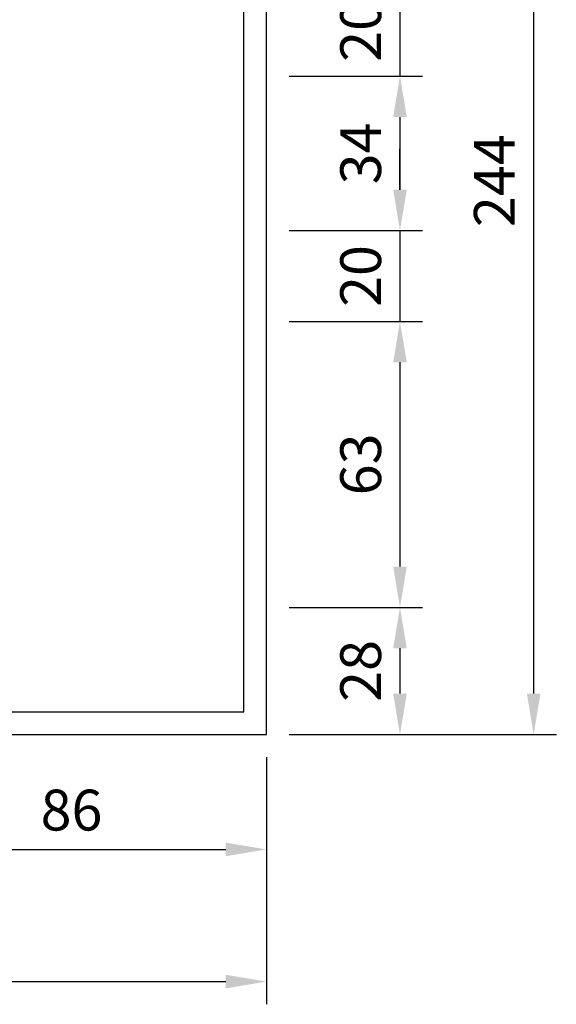
# Model space of a CAD drawing. Units: millimetres. Extents: x 390 to 3315, y 113 to 2814.
# Drawn here: x 2468 to 2586, y 1285 to 1502 of the extents above; entities that cross this region are included whole.
import ezdxf

# ---------------------------------------------------------------- set-up
doc = ezdxf.new("R2010")
doc.units = ezdxf.units.MM
doc.dimstyles.new('複本 ISO-25', dxfattribs={"dimtxt": 9, "dimasz": 9, "dimexe": 5, "dimexo": 5, "dimgap": 3, "dimtad": 1, "dimdsep": 46, "dimtxsty": 'Standard', "dimcen": 2.5, "dimadec": 0, "dimazin": 0, "dimtfac": 1, "dimtmove": 0, "dimatfit": 3, "dimfxl": 0, "dimarcsym": 0})

# ---------------------------------------------------------------- blocks, each defined once
blk = doc.blocks.new('*D94')
at = {"color": 0, "lineweight": -2}
for p, q in [((2551.92, 1518.69), (2551.92, 1527.69)), ((2527.49, 1509.69), (2556.92, 1509.69)), ((2551.92, 1509.69), (2551.92, 1489.69)), ((2527.49, 1489.69), (2556.92, 1489.69)), ((2551.92, 1480.69), (2551.92, 1471.69))]:
    blk.add_line(p, q, dxfattribs=at)
at = {"color": 0}
for points in [[(2550.42, 1518.69), (2553.42, 1518.69), (2551.92, 1509.69)], [(2550.42, 1480.69), (2553.42, 1480.69), (2551.92, 1489.69)]]:
    blk.add_solid(points, dxfattribs=at)
at = {"layer": 'Defpoints', "color": 0}
for p in [(2522.49, 1509.69), (2522.49, 1489.69), (2551.92, 1489.69)]:
    blk.add_point(p, dxfattribs=at)
at = {"color": 0, "insert": (2544.42, 1499.69), "char_height": 9, "attachment_point": 5, "rotation": 90}
blk.add_mtext('20', dxfattribs=at)
blk = doc.blocks.new('*D95')
at = {"color": 0, "lineweight": -2}
for p, q in [((2527.49, 1489.69), (2556.92, 1489.69)), ((2551.92, 1480.69), (2551.92, 1464.69)), ((2527.49, 1455.69), (2556.92, 1455.69))]:
    blk.add_line(p, q, dxfattribs=at)
at = {"color": 0}
for points in [[(2550.42, 1480.69), (2553.42, 1480.69), (2551.92, 1489.69)], [(2550.42, 1464.69), (2553.42, 1464.69), (2551.92, 1455.69)]]:
    blk.add_solid(points, dxfattribs=at)
at = {"layer": 'Defpoints', "color": 0}
for p in [(2522.49, 1489.69), (2522.49, 1455.69), (2551.92, 1455.69)]:
    blk.add_point(p, dxfattribs=at)
at = {"color": 0, "insert": (2544.42, 1472.69), "char_height": 9, "attachment_point": 5, "rotation": 90}
blk.add_mtext('34', dxfattribs=at)
blk = doc.blocks.new('*D96')
at = {"color": 0, "lineweight": -2}
for p, q in [((2551.92, 1464.69), (2551.92, 1473.69)), ((2527.49, 1455.69), (2556.92, 1455.69)), ((2551.92, 1455.69), (2551.92, 1435.69)), ((2527.49, 1435.69), (2556.92, 1435.69)), ((2551.92, 1426.69), (2551.92, 1417.69))]:
    blk.add_line(p, q, dxfattribs=at)
at = {"color": 0}
for points in [[(2550.42, 1464.69), (2553.42, 1464.69), (2551.92, 1455.69)], [(2550.42, 1426.69), (2553.42, 1426.69), (2551.92, 1435.69)]]:
    blk.add_solid(points, dxfattribs=at)
at = {"layer": 'Defpoints', "color": 0}
for p in [(2522.49, 1455.69), (2522.49, 1435.69), (2551.92, 1435.69)]:
    blk.add_point(p, dxfattribs=at)
at = {"color": 0, "insert": (2544.42, 1445.69), "char_height": 9, "attachment_point": 5, "rotation": 90}
blk.add_mtext('20', dxfattribs=at)
blk = doc.blocks.new('*D97')
at = {"color": 0, "lineweight": -2}
for p, q in [((2527.49, 1435.69), (2556.92, 1435.69)), ((2551.92, 1426.69), (2551.92, 1381.69)), ((2527.49, 1372.69), (2556.92, 1372.69))]:
    blk.add_line(p, q, dxfattribs=at)
at = {"color": 0}
for points in [[(2550.42, 1426.69), (2553.42, 1426.69), (2551.92, 1435.69)], [(2550.42, 1381.69), (2553.42, 1381.69), (2551.92, 1372.69)]]:
    blk.add_solid(points, dxfattribs=at)
at = {"layer": 'Defpoints', "color": 0}
for p in [(2522.49, 1435.69), (2522.49, 1372.69), (2551.92, 1372.69)]:
    blk.add_point(p, dxfattribs=at)
at = {"color": 0, "insert": (2544.42, 1404.19), "char_height": 9, "attachment_point": 5, "rotation": 90}
blk.add_mtext('63', dxfattribs=at)
blk = doc.blocks.new('*D98')
at = {"color": 0, "lineweight": -2}
for p, q in [((2527.49, 1372.69), (2556.92, 1372.69)), ((2551.92, 1363.69), (2551.92, 1353.69)), ((2527.49, 1344.69), (2556.92, 1344.69))]:
    blk.add_line(p, q, dxfattribs=at)
at = {"color": 0}
for points in [[(2550.42, 1363.69), (2553.42, 1363.69), (2551.92, 1372.69)], [(2550.42, 1353.69), (2553.42, 1353.69), (2551.92, 1344.69)]]:
    blk.add_solid(points, dxfattribs=at)
at = {"layer": 'Defpoints', "color": 0}
for p in [(2522.49, 1372.69), (2522.49, 1344.69), (2551.92, 1344.69)]:
    blk.add_point(p, dxfattribs=at)
at = {"color": 0, "insert": (2544.42, 1358.69), "char_height": 9, "attachment_point": 5, "rotation": 90}
blk.add_mtext('28', dxfattribs=at)
blk = doc.blocks.new('*D99')
at = {"color": 0, "lineweight": -2}
for p, q in [((2527.49, 1588.69), (2586.4, 1588.69)), ((2581.4, 1579.69), (2581.4, 1353.69)), ((2527.49, 1344.69), (2586.4, 1344.69))]:
    blk.add_line(p, q, dxfattribs=at)
at = {"color": 0}
for points in [[(2579.9, 1579.69), (2582.9, 1579.69), (2581.4, 1588.69)], [(2579.9, 1353.69), (2582.9, 1353.69), (2581.4, 1344.69)]]:
    blk.add_solid(points, dxfattribs=at)
at = {"layer": 'Defpoints', "color": 0}
for p in [(2522.49, 1588.69), (2522.49, 1344.69), (2581.4, 1344.69)]:
    blk.add_point(p, dxfattribs=at)
at = {"color": 0, "insert": (2573.9, 1466.69), "char_height": 9, "attachment_point": 5, "rotation": 90}
blk.add_mtext('244', dxfattribs=at)
blk = doc.blocks.new('*D110')
at = {"color": 0, "lineweight": -2}
for p, q in [((2436.49, 1339.69), (2436.49, 1314.37)), ((2522.49, 1339.69), (2522.49, 1314.37)), ((2445.49, 1319.37), (2513.49, 1319.37))]:
    blk.add_line(p, q, dxfattribs=at)
at = {"color": 0}
for points in [[(2445.49, 1320.87), (2445.49, 1317.87), (2436.49, 1319.37)], [(2513.49, 1320.87), (2513.49, 1317.87), (2522.49, 1319.37)]]:
    blk.add_solid(points, dxfattribs=at)
at = {"layer": 'Defpoints', "color": 0}
for p in [(2436.49, 1344.69), (2522.49, 1344.69), (2522.49, 1319.37)]:
    blk.add_point(p, dxfattribs=at)
at = {"color": 0, "insert": (2479.49, 1326.87), "char_height": 9, "attachment_point": 5}
blk.add_mtext('86', dxfattribs=at)
blk = doc.blocks.new('*D111')
at = {"color": 0, "lineweight": -2}
for p, q in [((2252.49, 1339.69), (2252.49, 1285.25)), ((2522.49, 1339.69), (2522.49, 1285.25)), ((2261.49, 1290.25), (2513.49, 1290.25))]:
    blk.add_line(p, q, dxfattribs=at)
at = {"color": 0}
for points in [[(2261.49, 1291.75), (2261.49, 1288.75), (2252.49, 1290.25)], [(2513.49, 1291.75), (2513.49, 1288.75), (2522.49, 1290.25)]]:
    blk.add_solid(points, dxfattribs=at)
at = {"layer": 'Defpoints', "color": 0}
for p in [(2252.49, 1344.69), (2522.49, 1344.69), (2522.49, 1290.25)]:
    blk.add_point(p, dxfattribs=at)
at = {"color": 0, "insert": (2387.49, 1297.75), "char_height": 9, "attachment_point": 5}
blk.add_mtext('270', dxfattribs=at)

msp = doc.modelspace()

# ---------------------------------------------------------------- linework, layer by layer
for points in [[(2252.492, 1344.69), (2522.492, 1344.69), (2522.492, 1588.69), (2252.492, 1588.69)], [(2257.492, 1349.69), (2517.492, 1349.69), (2517.492, 1583.69), (2257.492, 1583.69)]]:
    msp.add_lwpolyline(points, close=True)

# ---------------------------------------------------------------- dimensions: what is measured, and where the dimension line sits
dim = msp.add_linear_dim(base=(2581.398, 1344.69), p1=(2522.492, 1588.69), p2=(2522.492, 1344.69), angle=90, dimstyle='複本 ISO-25')
dim.commit()
dim.dimension.update_dxf_attribs({"geometry": '*D99', "text_midpoint": (2573.898, 1466.69)})
for base, p1, p2, picture, middle in [((2551.92, 1489.69), (2522.492, 1509.69), (2522.492, 1489.69), '*D94', (2551.92, 1499.69)), ((2551.92, 1435.69), (2522.492, 1455.69), (2522.492, 1435.69), '*D96', (2551.92, 1445.69))]:
    dim = msp.add_linear_dim(base=base, p1=p1, p2=p2, angle=90, dimstyle='複本 ISO-25', override={"dimtmove": 1})
    dim.commit()
    dim.dimension.update_dxf_attribs({"geometry": picture, "text_midpoint": middle, "dimtype": 160})
for base, p1, p2, picture, middle in [((2551.92, 1455.69), (2522.492, 1489.69), (2522.492, 1455.69), '*D95', (2544.42, 1472.69)), ((2551.92, 1372.69), (2522.492, 1435.69), (2522.492, 1372.69), '*D97', (2544.42, 1404.19)), ((2551.92, 1344.69), (2522.492, 1372.69), (2522.492, 1344.69), '*D98', (2544.42, 1358.69))]:
    dim = msp.add_linear_dim(base=base, p1=p1, p2=p2, angle=90, dimstyle='複本 ISO-25', override={"dimtmove": 1})
    dim.commit()
    dim.dimension.update_dxf_attribs({"geometry": picture, "text_midpoint": middle})
dim = msp.add_linear_dim(base=(2522.492, 1290.248), p1=(2252.492, 1344.69), p2=(2522.492, 1344.69), dimstyle='複本 ISO-25')
dim.commit()
dim.dimension.update_dxf_attribs({"geometry": '*D111', "text_midpoint": (2387.492, 1297.748)})
dim = msp.add_linear_dim(base=(2522.492, 1319.37), p1=(2436.492, 1344.69), p2=(2522.492, 1344.69), dimstyle='複本 ISO-25', override={"dimtmove": 1})
dim.commit()
dim.dimension.update_dxf_attribs({"geometry": '*D110', "text_midpoint": (2479.492, 1326.87)})

doc.saveas('drawing.dxf')
